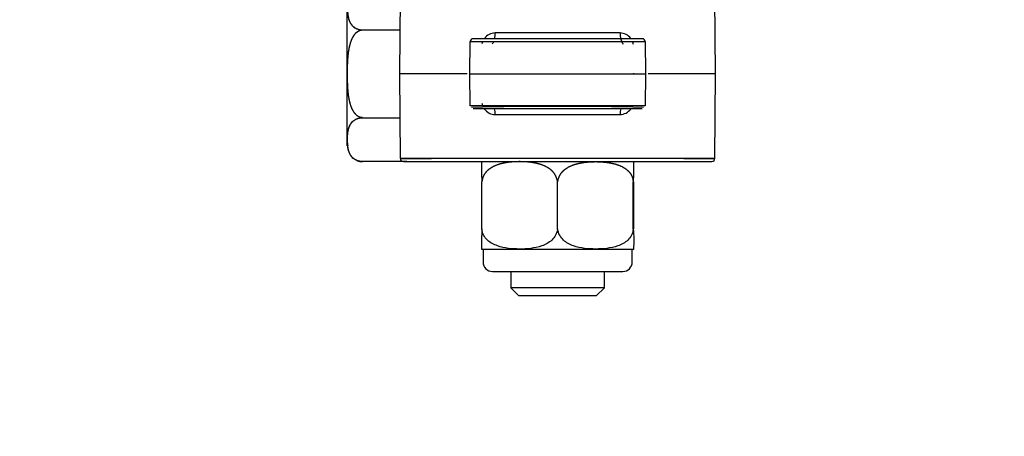
# Model space of a CAD drawing. Units: millimetres. Extents: x 0 to 289, y 0 to 202.
# Drawn here: x 104 to 114, y 35 to 39 of the extents above; entities that cross this region are included whole.
import ezdxf
from ezdxf import colors
from ezdxf.entities.mleader import LeaderData, LeaderLine
from ezdxf.math import Vec2, Vec3

# ---------------------------------------------------------------- set-up
doc = ezdxf.new("R2010")
doc.units = ezdxf.units.MM
doc.layers.add('24883000_TMC60_0', color=7, linetype='Continuous')
doc.layers.add('Predeterminado', color=7, linetype='Continuous')

# ---------------------------------------------------------------- blocks, each defined once
blk = doc.blocks.new('SE5')
at = {"layer": '24883000_TMC60_0', "color": 7, "linetype": 'Continuous'}
for p, q in [((108.0569, 38.1053), (108.0639, 38.903)), ((108.0569, 38.1053), (108.0639, 38.903)), ((111.0269, 38.1053), (111.02, 38.903)), ((111.0269, 38.1053), (111.02, 38.903)), ((107.5619, 37.4263), (107.5619, 38.7842)), ((107.5619, 37.4263), (107.5619, 38.7842)), ((107.7086, 38.5181), (108.0605, 38.5181)), ((107.7086, 38.5181), (108.0605, 38.5181)), ((110.3368, 38.4353), (108.7471, 38.4353)), ((110.1287, 38.4893), (108.9552, 38.4893)), ((110.1287, 38.4893), (108.9552, 38.4893)), ((108.7169, 38.1053), (108.7196, 38.408)), ((108.7169, 38.1053), (108.7196, 38.408)), ((108.7196, 38.408), (110.3643, 38.408)), ((108.7196, 38.408), (110.3643, 38.408)), ((110.3643, 38.408), (110.3669, 38.1053)), ((110.3643, 38.408), (110.3669, 38.1053)), ((108.0639, 37.3075), (108.0569, 38.1053)), ((108.6912, 38.1053), (108.0569, 38.1053)), ((108.0639, 37.3075), (108.0569, 38.1053)), ((108.6912, 38.1053), (108.0569, 38.1053)), ((108.7169, 38.1053), (110.3669, 38.1053)), ((108.7169, 38.1053), (110.3669, 38.1053)), ((108.7196, 37.8025), (108.7169, 38.1053)), ((108.7196, 37.8025), (108.7169, 38.1053)), ((108.8819, 38.1053), (108.8819, 38.1053)), ((110.2588, 38.1053), (110.2588, 38.1114)), ((110.3669, 38.1053), (110.3643, 37.8025)), ((110.3669, 38.1053), (110.3643, 37.8025)), ((111.0269, 38.1053), (110.3927, 38.1053)), ((111.0269, 38.1053), (110.3927, 38.1053)), ((111.02, 37.3075), (111.0269, 38.1053)), ((111.02, 37.3075), (111.0269, 38.1053)), ((110.3643, 37.8025), (108.7196, 37.8025)), ((110.3368, 37.7753), (108.7471, 37.7753)), ((110.3368, 37.7753), (108.7471, 37.7753)), ((107.7086, 37.6925), (108.0605, 37.6925)), ((107.7086, 37.6925), (108.0605, 37.6925)), ((108.9552, 37.7212), (110.1287, 37.7212)), ((108.9552, 37.7212), (110.1287, 37.7212)), ((111.02, 37.3075), (108.0639, 37.3075)), ((108.0639, 37.3075), (108.3564, 37.3075)), ((111.02, 37.3075), (108.0639, 37.3075)), ((110.7274, 37.3075), (111.02, 37.3075)), ((108.1229, 37.2797), (107.7086, 37.2797)), ((108.1229, 37.2797), (107.7086, 37.2797)), ((108.0914, 37.2803), (110.9925, 37.2803)), ((108.0914, 37.2803), (110.9925, 37.2803)), ((108.1229, 37.2803), (108.1229, 37.2797)), ((108.1229, 37.2803), (108.1229, 37.2797)), ((108.1229, 37.2803), (108.1229, 37.2797)), ((108.8269, 37.0898), (108.8269, 36.6466)), ((109.5419, 36.6458), (109.5419, 37.0898)), ((110.2511, 37.0898), (110.2569, 37.0898)), ((110.2511, 36.6458), (110.2511, 37.0898)), ((110.2569, 36.6458), (110.2569, 37.0898)), ((108.8297, 36.4553), (110.2542, 36.4553)), ((108.8407, 36.4553), (108.8407, 36.3343)), ((110.2432, 36.3343), (110.2432, 36.4553)), ((108.9287, 36.2463), (110.1552, 36.2463)), ((109.1019, 36.2463), (109.1019, 36.0917)), ((109.9819, 36.0917), (109.9819, 36.2463)), ((109.9819, 36.0917), (109.1019, 36.0917)), ((109.1019, 36.0917), (109.1783, 36.0153)), ((109.9055, 36.0153), (109.1783, 36.0153)), ((109.9055, 36.0153), (109.9819, 36.0917))]:
    blk.add_line(p, q, dxfattribs=at)
for centre, radius, start, end in [((108.7471, 38.4078), 0.0275, 90, 179.5), ((108.9599, 38.3566), 0.1328, 92.03941, 142.67328), ((108.9602, 38.3563), 0.1331, 92.1689, 142.71508), ((110.1241, 38.3567), 0.1327, 37.32222, 88.00083), ((110.124, 38.3566), 0.1328, 37.27024, 87.95884), ((110.3368, 38.4078), 0.0275, 0.5, 90), ((108.9599, 38.3566), 0.1328, 157.05677, 166.9616), ((110.1241, 38.3567), 0.1327, 10.45008, 22.92848), ((109.5419, 3.2791), 34.5193, 88.65769, 91.34231), ((108.9599, 37.854), 0.1328, 190.53642, 202.95528), ((108.9599, 37.854), 0.1328, 217.26924, 267.95707), ((108.9599, 37.854), 0.1328, 217.3294, 267.94663), ((110.1237, 37.8543), 0.1331, 272.16757, 322.71211), ((107.7086, 37.4263), 0.1467, 230.98007, 269.99883), ((108.0914, 37.3078), 0.0275, 180.5, 269.99982), ((108.0914, 37.3078), 0.0275, 180.5, 270), ((110.9925, 37.3078), 0.0275, 270, 359.5), ((110.9925, 37.3078), 0.0275, 270, 359.5), ((110.9968, 37.2178), 2.1707, 178.39397, 183.35255), ((109.124, 37.2018), 1.1355, 354.35412, 3.88406), ((112.1742, 36.5051), 3.3476, 177.59446, 180.82534), ((109.4875, 36.541), 0.774, 353.75995, 7.75458), ((108.9397, 36.6458), 0.22, 239.16268, 240), ((110.1442, 36.6458), 0.22, 300, 300.81478), ((108.9287, 36.3343), 0.088, 180, 270), ((110.1552, 36.3343), 0.088, 270, 0)]:
    blk.add_arc(centre, radius, start, end, dxfattribs=at)
for centre, major_axis, ratio, start_param, end_param in [((108.8977, 38.4765), (0.0095, 0.1106), 0.511982, 4.362504, 4.872134), ((108.9116, 38.4903), (0, -0.11), 0.39603, 1.047198, 1.56207), ((110.1723, 38.4903), (0, 0.11), 0.39603, 1.579523, 2.094395), ((108.9116, 38.4903), (0, -0.11), 0.39603, 0.367476, 0.726026), ((110.1723, 38.4903), (0, 0.11), 0.39603, -3.867619, -3.509068), ((108.9116, 37.7203), (0, -0.11), 0.39603, 1.579523, 2.096814), ((108.9116, 37.7203), (0, -0.11), 0.39603, 1.579523, 2.094395), ((110.1723, 37.7203), (0, 0.11), 0.39603, 1.047198, 1.56207)]:
    blk.add_ellipse(centre, major_axis=major_axis, ratio=ratio, start_param=start_param, end_param=end_param, dxfattribs=at)
for points, degree, knots in [([(107.7086, 38.9309), (107.6991, 38.9303), (107.6794, 38.9292), (107.6544, 38.9211), (107.6338, 38.9103), (107.6123, 38.8937), (107.594, 38.8706), (107.5764, 38.8323), (107.5679, 38.7835), (107.5657, 38.7247), (107.5678, 38.666), (107.5763, 38.6172), (107.5937, 38.5789), (107.6119, 38.5557), (107.6333, 38.539), (107.6541, 38.5281), (107.6792, 38.5198), (107.699, 38.5186), (107.7086, 38.5181)], 3, [0, 0, 0, 0, 0.030054, 0.062546, 0.092239, 0.125069, 0.187621, 0.249844, 0.374615, 0.499546, 0.624468, 0.748863, 0.811235, 0.873986, 0.907054, 0.936932, 0.969716, 1, 1, 1, 1]), ([(107.7086, 38.9309), (107.6801, 38.9309), (107.6546, 38.9204), (107.6341, 38.9119), (107.618, 38.8975), (107.5941, 38.8759), (107.5817, 38.8419), (107.5719, 38.8148), (107.5685, 38.7759), (107.5664, 38.7527), (107.5664, 38.7247), (107.5664, 38.6987), (107.5682, 38.6767), (107.5715, 38.6358), (107.5815, 38.6077), (107.5937, 38.5736), (107.6176, 38.5519), (107.6336, 38.5373), (107.6542, 38.5288), (107.6798, 38.5181), (107.7086, 38.5181)], 2, [0, 0, 0, 0.0625, 0.0625, 0.125, 0.125, 0.25, 0.25, 0.392857, 0.392857, 0.5, 0.5, 0.6, 0.6, 0.75, 0.75, 0.875, 0.875, 0.9375, 0.9375, 1, 1, 1]), ([(107.7086, 37.6925), (107.6798, 37.6925), (107.6542, 37.7138), (107.6336, 37.731), (107.6176, 37.7601), (107.5937, 37.8037), (107.5815, 37.8719), (107.5715, 37.928), (107.5682, 38.0099), (107.5664, 38.054), (107.5664, 38.106), (107.5664, 38.1615), (107.5685, 38.2077), (107.5719, 38.285), (107.5815, 38.3387), (107.5938, 38.4072), (107.6177, 38.4507), (107.6338, 38.4799), (107.6544, 38.4969), (107.6799, 38.518), (107.7086, 38.5181)], 2, [0, 0, 0, 0.0625, 0.0625, 0.125, 0.125, 0.25, 0.25, 0.4, 0.4, 0.5, 0.5, 0.607143, 0.607143, 0.75, 0.75, 0.875, 0.875, 0.9375, 0.9375, 1, 1, 1]), ([(107.7086, 37.6925), (107.699, 37.6936), (107.6791, 37.6959), (107.654, 37.7125), (107.6333, 37.7343), (107.6119, 37.7677), (107.5937, 37.8142), (107.5763, 37.8906), (107.5679, 37.9882), (107.5664, 38.0664), (107.5664, 38.1447), (107.5679, 38.2227), (107.5763, 38.3201), (107.5937, 38.3965), (107.612, 38.4431), (107.6335, 38.4765), (107.6542, 38.4982), (107.6793, 38.5147), (107.6991, 38.517), (107.7086, 38.5181)], 3, [0, 0, 0, 0, 0.030299, 0.063103, 0.092992, 0.126073, 0.188862, 0.251237, 0.375348, 0.499999, 0.500774, 0.624953, 0.748772, 0.811231, 0.874253, 0.907299, 0.937175, 0.969821, 1, 1, 1, 1]), ([(110.1287, 38.4893), (110.1288, 38.4764), (110.1297, 38.4625), (110.134, 38.4357), (110.1374, 38.4228), (110.1458, 38.4015), (110.151, 38.3932), (110.1564, 38.3878), (110.1565, 38.3877), (110.1566, 38.3876)], 3, [0, 0, 0, 0, 0.25, 0.25, 0.5, 0.5, 0.75, 0.75, 0.7549145, 0.7549145, 0.7549145, 0.7549145]), ([(107.7086, 37.2797), (107.6991, 37.2802), (107.6794, 37.2814), (107.6544, 37.2895), (107.6338, 37.3003), (107.6123, 37.3168), (107.594, 37.34), (107.5764, 37.3782), (107.5679, 37.4271), (107.5657, 37.4859), (107.5678, 37.5445), (107.5763, 37.5934), (107.5937, 37.6316), (107.6119, 37.6549), (107.6333, 37.6716), (107.6541, 37.6825), (107.6792, 37.6908), (107.699, 37.6919), (107.7086, 37.6925)], 3, [0, 0, 0, 0, 0.03005, 0.062546, 0.092229, 0.125068, 0.18762, 0.249843, 0.374615, 0.499546, 0.624468, 0.748863, 0.811234, 0.873986, 0.907043, 0.936932, 0.969712, 1, 1, 1, 1]), ([(107.7086, 37.2797), (107.68, 37.2797), (107.6546, 37.2902), (107.634, 37.2987), (107.618, 37.3131), (107.594, 37.3347), (107.5817, 37.3687), (107.5716, 37.3968), (107.5682, 37.4378), (107.5664, 37.4598), (107.5664, 37.4859), (107.5664, 37.5138), (107.5685, 37.537), (107.5719, 37.5759), (107.5815, 37.6028), (107.5937, 37.637), (107.6176, 37.6587), (107.6337, 37.6733), (107.6542, 37.6818), (107.6798, 37.6925), (107.7086, 37.6925)], 2, [0, 0, 0, 0.0625, 0.0625, 0.125, 0.125, 0.25, 0.25, 0.4, 0.4, 0.5, 0.5, 0.607143, 0.607143, 0.75, 0.75, 0.875, 0.875, 0.9375, 0.9375, 1, 1, 1]), ([(109.5419, 37.0898), (109.536, 37.1201), (109.5219, 37.1484), (109.5095, 37.1732), (109.4871, 37.1943), (109.4511, 37.2281), (109.3928, 37.2487), (109.3477, 37.2646), (109.2897, 37.2722), (109.2398, 37.2787), (109.1844, 37.2787), (109.1293, 37.2787), (109.0795, 37.2722), (109.0213, 37.2646), (108.9759, 37.2486), (108.9178, 37.2281), (108.8817, 37.1942), (108.8594, 37.1733), (108.8469, 37.1483), (108.8328, 37.1201), (108.8299, 37.0898)], 2, [0, 0, 0, 0.0625, 0.0625, 0.125, 0.125, 0.25, 0.25, 0.375, 0.375, 0.5, 0.5, 0.625, 0.625, 0.75, 0.75, 0.875, 0.875, 0.9375, 0.9375, 1, 1, 1]), ([(109.5419, 37.0898), (109.5478, 37.1201), (109.5619, 37.1484), (109.5744, 37.1733), (109.5968, 37.1943), (109.6329, 37.2281), (109.691, 37.2487), (109.7363, 37.2646), (109.7942, 37.2722), (109.8442, 37.2787), (109.8995, 37.2787), (109.9547, 37.2787), (110.0044, 37.2722), (110.0626, 37.2646), (110.1079, 37.2486), (110.1661, 37.2281), (110.2021, 37.1942), (110.2245, 37.1732), (110.2369, 37.1483), (110.251, 37.12), (110.2511, 37.0898)], 2, [0, 0, 0, 0.0625, 0.0625, 0.125, 0.125, 0.25, 0.25, 0.375, 0.375, 0.5, 0.5, 0.625, 0.625, 0.75, 0.75, 0.875, 0.875, 0.9375, 0.9375, 1, 1, 1]), ([(109.5419, 36.6458), (109.5361, 36.6043), (109.5145, 36.567), (109.4595, 36.5154), (109.4265, 36.4988), (109.325, 36.463), (109.2543, 36.4569), (109.1138, 36.4569), (109.0431, 36.4631), (108.9417, 36.4991), (108.9088, 36.5157), (108.8538, 36.5677), (108.8326, 36.6052), (108.8296, 36.6466)], 3, [0, 0, 0, 0, 0.125, 0.125, 0.25, 0.25, 0.5, 0.5, 0.75, 0.75, 0.875, 0.875, 1, 1, 1, 1]), ([(110.2511, 36.6458), (110.2511, 36.6044), (110.2295, 36.5671), (110.1746, 36.5155), (110.1417, 36.4988), (110.0402, 36.4631), (109.9696, 36.4569), (109.8292, 36.4569), (109.7585, 36.4631), (109.6571, 36.4989), (109.6243, 36.5154), (109.5692, 36.5672), (109.5478, 36.6045), (109.5419, 36.6458)], 3, [0, 0, 0, 0, 0.125, 0.125, 0.25, 0.25, 0.5, 0.5, 0.75, 0.75, 0.875, 0.875, 1, 1, 1, 1])]:
    blk.add_open_spline(points, degree=degree, knots=knots, dxfattribs=at)
for points, degree in [([(107.5672, 37.4537), (107.5675, 37.4466), (107.568, 37.4394), (107.5687, 37.4322)], 3), ([(107.6546, 37.2902), (107.6801, 37.2797), (107.7086, 37.2797)], 2)]:
    blk.add_open_spline(points, degree=degree, dxfattribs=at)
blk = doc.blocks.new('_DOT')
at = {"color": 0, "linetype": 'ByBlock', "lineweight": -2}
blk.add_line((-0.5, 0), (-1, 0), dxfattribs=at)
at = {"color": 0, "linetype": 'ByBlock', "const_width": 0.5}
blk.add_lwpolyline([(-0.25, 0, 1), (0.25, 0, 1)], format="xyb", close=True, dxfattribs=at)

msp = doc.modelspace()

# ---------------------------------------------------------------- block references
at = {"layer": 'Predeterminado'}
msp.add_blockref('SE5', (0, 0), dxfattribs=at)

# ---------------------------------------------------------------- leaders
at = {"layer": 'Predeterminado', "color": 7, "linetype": 'Continuous'}
ml = msp.add_multileader_mtext('Standard', dxfattribs=at)
ml.set_content('{\\pxsm0.9;\\fArial|b0||i0||c0|p34;\\W1.;MOTOR MINI-44 v6  INV. TMC-60P 2,00:1\\P}', color=256)
ml.set_leader_properties()
ml.set_arrow_properties(name='DOT')
ml.build(insert=Vec2(0, 0))
ml.multileader.update_dxf_attribs({"leader_type": 0, "dogleg_length": 0, "arrow_head_size": 2.88})
ctx = ml.context
ctx.base_point, ctx.char_height, ctx.arrow_head_size, ctx.landing_gap_size = Vec3(170.6015, 41.7727), 3.6, 2.88, 1.26
notes = []
notes.append((ctx, [(0, (0, 0, 0), (0, 0), (1, 0), 1, [])]))
ctx.mtext.insert = Vec3(172.6015, 43.9273)
ml = msp.add_multileader_mtext('Standard', dxfattribs=at)
ml.set_content('{\\pxsm0.9;\\fArial|b0||i0||c0|p34;\\W1.;MINI-44 v6 ENGINE TMC-60P 2.00:1 GBOX.\\P}', color=256)
ml.set_leader_properties()
ml.set_arrow_properties(name='DOT')
ml.build(insert=Vec2(0, 0))
ml.multileader.update_dxf_attribs({"leader_type": 0, "dogleg_length": 0, "arrow_head_size": 2.88})
ctx = ml.context
ctx.base_point, ctx.char_height, ctx.arrow_head_size, ctx.landing_gap_size = Vec3(170.61, 35.0066), 3.6, 2.88, 1.26
notes.append((ctx, [(0, (0, 0, 0), (0, 0), (1, 0), 1, [])]))
ctx.mtext.insert = Vec3(172.61, 36.8372)
for ctx, leaders in notes:
    for number, flags, end, landing, length, lines in leaders:
        leader = LeaderData()
        leader.index, (leader.has_last_leader_line, leader.has_dogleg_vector, leader.attachment_direction) = number, flags
        leader.last_leader_point, leader.dogleg_vector, leader.dogleg_length = Vec3(end), Vec3(landing), length
        for number, points, colour, breaks in lines:
            line = LeaderLine()
            line.index, line.vertices, line.color, line.breaks = number, Vec3.list(points), colors.encode_raw_color(colour), breaks
            leader.lines.append(line)
        ctx.leaders.append(leader)

doc.saveas('drawing.dxf')
